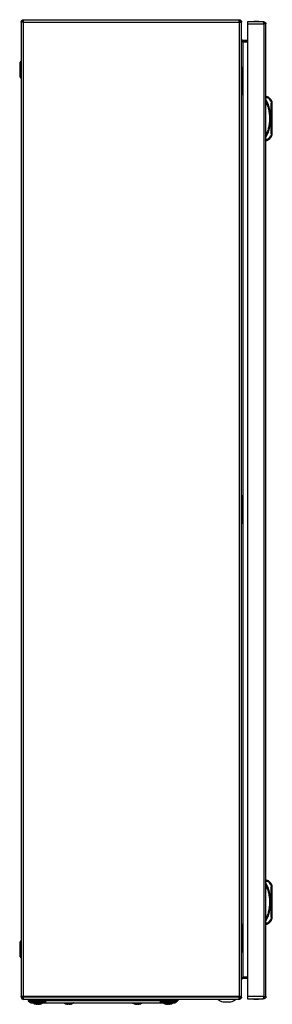
# Model space of a CAD drawing. Units: millimetres. Extents: x 1390 to 5586, y 387 to 6816.
# Drawn here: x 3495 to 3753, y 1717 to 2722 of the extents above; entities that cross this region are included whole.
import ezdxf

# ---------------------------------------------------------------- set-up
doc = ezdxf.new("R2010")
doc.units = ezdxf.units.MM

msp = doc.modelspace()

# ---------------------------------------------------------------- linework, layer by layer
at = {"color": 7, "linetype": 'Continuous'}
for p, q in [((3497.3, 2719.7), (3496.1, 2719.7)), ((3496.1, 2719.7), (3496.1, 2719.3)), ((3496.1, 2719.3), (3496.1, 1725.1)), ((3498.5, 2722.1), (3718.7, 2722.1)), ((3498.5, 2719.7), (3498.5, 2722.1)), ((3498.5, 2719.6), (3498.5, 2719.7)), ((3498.5, 2719.7), (3718.7, 2719.7)), ((3498.5, 1725.1), (3498.5, 2719.6)), ((3718.7, 2719.7), (3718.7, 2722.1)), ((3718.7, 2719.7), (3718.7, 2719.4)), ((3718.7, 2719.4), (3718.7, 1725.1)), ((3721.1, 2719.7), (3719.9, 2719.7)), ((3719.9, 2719.3), (3719.9, 2719.7)), ((3721.1, 2719.1), (3721.1, 2719.7)), ((3721.1, 1725.1), (3721.1, 2719.1)), ((3743.3, 2719.8), (3727.2, 2719.8)), ((3727.2, 2719.8), (3727.2, 2717.7)), ((3727.2, 2717.7), (3743.9, 2717.7)), ((3727.2, 2717.7), (3727.2, 1724.9)), ((3743.9, 2719.8), (3743.3, 2719.8)), ((3743.9, 2718.3), (3743.9, 2719.8)), ((3743.9, 2717.7), (3743.9, 1724.9)), ((3746, 2717.7), (3743.9, 2717.7)), ((3746, 1724.9), (3746, 2717.7)), ((3746, 2717.7), (3746, 2717.7)), ((3496.1, 2706.8), (3496, 2706.8)), ((3496, 2706.8), (3496, 2695.3)), ((3496, 2695.3), (3496.1, 2695.3)), ((3722.3, 2699.7), (3721.9, 2699.8)), ((3722.3, 2700.9), (3722.3, 2699.7)), ((3727.2, 2700.9), (3722.3, 2700.9)), ((3722.3, 2699.7), (3727.2, 2699.7)), ((3722.3, 2699.3), (3722.3, 1744.9)), ((3727.2, 2699.3), (3722.3, 2699.3)), ((3496.1, 2680.2), (3494.8, 2678.4)), ((3494.8, 2663.7), (3496.1, 2662)), ((3722.1, 2647.6), (3722.1, 2671.6)), ((3746, 2643.8), (3747, 2643.8)), ((3746, 2642.8), (3746.8, 2642.8)), ((3751.2, 2638.4), (3751.5, 2636.8)), ((3751.5, 2605.8), (3751.5, 2636.8)), ((3751.5, 2636.8), (3752.5, 2636.8)), ((3752.5, 2605.8), (3752.5, 2636.8)), ((3751.5, 2605.8), (3751.2, 2604.2)), ((3752.5, 2605.8), (3751.5, 2605.8)), ((3746.8, 2599.8), (3746, 2599.8)), ((3746, 2598.8), (3747, 2598.8)), ((3722.1, 2210.1), (3722.1, 2234.1)), ((3746, 1843.9), (3747, 1843.9)), ((3746, 1842.9), (3746.8, 1842.9)), ((3751.2, 1838.5), (3751.5, 1836.9)), ((3751.5, 1805.9), (3751.5, 1836.9)), ((3751.5, 1836.9), (3752.5, 1836.9)), ((3752.5, 1805.9), (3752.5, 1836.9)), ((3746.8, 1799.9), (3746, 1799.9)), ((3751.5, 1805.9), (3751.2, 1804.3)), ((3752.5, 1805.9), (3751.5, 1805.9)), ((3722.1, 1772.6), (3722.1, 1796.6)), ((3746, 1798.9), (3747, 1798.9)), ((3496.1, 1782.2), (3494.8, 1780.4)), ((3494.8, 1765.7), (3496.1, 1764)), ((3496.1, 1748.8), (3496, 1748.8)), ((3496, 1748.8), (3496, 1743.1)), ((3496, 1743.1), (3496, 1737.3)), ((3721.9, 1744.4), (3722.3, 1744.5)), ((3727.2, 1744.9), (3722.3, 1744.9)), ((3722.3, 1744.5), (3722.3, 1743.3)), ((3727.2, 1744.5), (3722.3, 1744.5)), ((3727.2, 1743.3), (3722.3, 1743.3)), ((3496, 1737.3), (3496.1, 1737.3)), ((3498.5, 1725.1), (3496.1, 1725.1)), ((3496.1, 1724.8), (3496.1, 1725.1)), ((3496.1, 1724.8), (3496.1, 1724.5)), ((3497.3, 1724.8), (3496.1, 1724.8)), ((3497.3, 1724.8), (3497.3, 1725.1)), ((3497.3, 1724.5), (3497.3, 1724.8)), ((3718.7, 1725.1), (3498.5, 1725.1)), ((3498.5, 1725.1), (3498.5, 1725.1)), ((3498.5, 1725.1), (3498.5, 1724.5)), ((3718.7, 1724.5), (3498.5, 1724.5)), ((3498.5, 1722.2), (3498.5, 1724.5)), ((3498.5, 1722.2), (3498.5, 1722.1)), ((3718.7, 1722.1), (3498.5, 1722.1)), ((3503.1, 1722.1), (3503.1, 1720.7)), ((3512.1, 1720.7), (3503.1, 1720.7)), ((3504.4, 1720.1), (3521.4, 1720.1)), ((3512.1, 1722.1), (3512.1, 1720.7)), ((3521.6, 1720.7), (3512.1, 1720.7)), ((3637.6, 1720.7), (3521.6, 1720.7)), ((3523.6, 1718.7), (3635.6, 1718.7)), ((3647.1, 1720.7), (3637.6, 1720.7)), ((3637.7, 1720.1), (3654.7, 1720.1)), ((3647.1, 1720.7), (3647.1, 1722.1)), ((3656.1, 1720.7), (3647.1, 1720.7)), ((3656.1, 1722.1), (3656.1, 1720.7)), ((3702.1, 1719.6), (3710, 1719.6)), ((3718.7, 1724.5), (3718.7, 1725.1)), ((3718.7, 1722.2), (3718.7, 1724.5)), ((3718.7, 1722.1), (3718.7, 1722.2)), ((3719.9, 1724.5), (3719.9, 1725.1)), ((3719.9, 1724.5), (3721.1, 1724.5)), ((3721.1, 1724.5), (3721.1, 1725.1)), ((3743.9, 1724.9), (3727.2, 1724.9)), ((3727.2, 1724.9), (3727.2, 1722.8)), ((3727.2, 1722.8), (3743.3, 1722.8)), ((3743.9, 1722.8), (3743.3, 1722.8)), ((3743.9, 1724.9), (3746, 1724.9)), ((3743.9, 1724.3), (3743.9, 1722.8)), ((3746, 1724.9), (3746, 1724.9)), ((3510.4, 1717.4), (3511.3, 1717.2)), ((3511.3, 1717.2), (3510.4, 1717.4)), ((3511.3, 1717.2), (3512.2, 1717.1)), ((3512.2, 1717.1), (3512.7, 1717.2)), ((3512.6, 1717.4), (3513.6, 1717.4)), ((3512.7, 1717.2), (3512.6, 1717.4)), ((3512.7, 1717.2), (3512.8, 1717.4)), ((3513.6, 1717.4), (3513.4, 1717.2)), ((3513.4, 1717.4), (3513.4, 1717.2)), ((3513.4, 1717.2), (3514, 1717.1)), ((3514, 1717.1), (3514.9, 1717.2)), ((3515.7, 1717.4), (3514.9, 1717.2)), ((3514.9, 1717.2), (3515.7, 1717.4)), ((3515.7, 1717.4), (3515.7, 1717.4)), ((3541.9, 1717.4), (3542.8, 1717.2)), ((3542.8, 1717.2), (3541.9, 1717.4)), ((3542.8, 1717.2), (3543.7, 1717.1)), ((3543.7, 1717.1), (3544.2, 1717.2)), ((3544.1, 1717.4), (3545.1, 1717.4)), ((3544.2, 1717.2), (3544.1, 1717.4)), ((3544.2, 1717.2), (3544.3, 1717.4)), ((3545.1, 1717.4), (3544.9, 1717.2)), ((3544.9, 1717.4), (3544.9, 1717.2)), ((3544.9, 1717.2), (3545.5, 1717.1)), ((3545.5, 1717.1), (3546.4, 1717.2)), ((3547.2, 1717.4), (3546.4, 1717.2)), ((3546.4, 1717.2), (3547.2, 1717.4)), ((3547.2, 1717.4), (3547.2, 1717.4)), ((3611.9, 1717.4), (3612.8, 1717.2)), ((3612.8, 1717.2), (3611.9, 1717.4)), ((3612.8, 1717.2), (3613.7, 1717.1)), ((3613.7, 1717.1), (3614.2, 1717.2)), ((3614.1, 1717.4), (3615.1, 1717.4)), ((3614.2, 1717.2), (3614.1, 1717.4)), ((3614.2, 1717.2), (3614.3, 1717.4)), ((3615.1, 1717.4), (3614.9, 1717.2)), ((3614.9, 1717.4), (3614.9, 1717.2)), ((3614.9, 1717.2), (3615.5, 1717.1)), ((3615.5, 1717.1), (3616.4, 1717.2)), ((3617.2, 1717.4), (3616.4, 1717.2)), ((3616.4, 1717.2), (3617.2, 1717.4)), ((3617.2, 1717.4), (3617.2, 1717.4)), ((3643.4, 1717.4), (3644.3, 1717.2)), ((3644.3, 1717.2), (3643.4, 1717.4)), ((3644.3, 1717.2), (3645.2, 1717.1)), ((3645.2, 1717.1), (3645.7, 1717.2)), ((3645.6, 1717.4), (3646.6, 1717.4)), ((3645.7, 1717.2), (3645.6, 1717.4)), ((3645.7, 1717.2), (3645.8, 1717.4)), ((3646.6, 1717.4), (3646.4, 1717.2)), ((3646.4, 1717.4), (3646.4, 1717.2)), ((3646.4, 1717.2), (3647, 1717.1)), ((3647, 1717.1), (3647.9, 1717.2)), ((3648.7, 1717.4), (3647.9, 1717.2)), ((3647.9, 1717.2), (3648.7, 1717.4)), ((3648.7, 1717.4), (3648.7, 1717.4))]:
    msp.add_line(p, q, dxfattribs=at)
at = {"color": 8, "linetype": 'Continuous'}
for p, q in [((3494.8, 2678.4), (3494.8, 2663.7)), ((3494.8, 1780.4), (3494.8, 1765.7)), ((3508.5, 1718.2), (3517.7, 1718.2)), ((3540, 1718.2), (3549.2, 1718.2)), ((3610, 1718.2), (3614.6, 1718.2)), ((3614.6, 1718.2), (3619.2, 1718.2)), ((3641.5, 1718.2), (3650.7, 1718.2))]:
    msp.add_line(p, q, dxfattribs=at)
at = {"color": 7, "linetype": 'Continuous', "flags": 128}
for points in [[(3722.1, 2672.1), (3721.6, 2673.1), (3721.1, 2674.1)], [(3721.1, 2645.1), (3721.6, 2646.1), (3722.1, 2647.1)], [(3722.1, 2647.1), (3722.1, 2647.1)], [(3752.1, 2638.8), (3752.1, 2638.7), (3752.1, 2638.7), (3752, 2638.7), (3751.9, 2638.6), (3751.7, 2638.6), (3751.6, 2638.5), (3751.4, 2638.4), (3751.2, 2638.4)], [(3751.2, 2604.2), (3751.4, 2604.1), (3751.6, 2604.1), (3751.7, 2604), (3751.9, 2604), (3752, 2603.9), (3752.1, 2603.9), (3752.1, 2603.8), (3752.1, 2603.8)], [(3722.1, 2234.6), (3721.6, 2235.6), (3721.1, 2236.6)], [(3721.1, 2207.6), (3721.6, 2208.6), (3722.1, 2209.6)], [(3752.1, 1838.9), (3752.1, 1838.9), (3752.1, 1838.8), (3752, 1838.8), (3751.9, 1838.8), (3751.7, 1838.7), (3751.6, 1838.6), (3751.4, 1838.6), (3751.2, 1838.5)], [(3722.1, 1797.1), (3721.6, 1798.1), (3721.1, 1799.1)], [(3751.2, 1804.3), (3751.4, 1804.3), (3751.6, 1804.2), (3751.7, 1804.1), (3751.9, 1804.1), (3752, 1804), (3752.1, 1804), (3752.1, 1804), (3752.1, 1804)], [(3721.1, 1770.1), (3721.6, 1771.1), (3722.1, 1772.1)], [(3722.1, 1772.1), (3722.1, 1772.1)], [(3503.1, 1720.7), (3504.6, 1719.7), (3506.1, 1718.7)]]:
    msp.add_lwpolyline(points, dxfattribs=at)
at = {"color": 7, "linetype": 'Continuous'}
for centre, radius, start, end in [((3736.5, 2694.5), 25.8, 90.6701, 101.3059), ((3735.9, 2694.5), 25.8, 78.6941, 89.3299), ((3495.8, 2677.7), 1.3, 143.1301, 180), ((3495.8, 2664.5), 1.3, 180, 216.8699), ((3743.5, 2635.1), 9.39, 22.8933, 67.8318), ((3710.5, 2621.3), 40.5, 331.2372, 28.7628), ((3747.5, 2636.8), 5, 0, 22.8933), ((3743.5, 2607.5), 9.39, 292.1682, 337.1067), ((3747.5, 2605.8), 5, 337.1067, 0), ((3710.5, 1821.4), 40.5, 331.2372, 28.7628), ((3743.5, 1835.2), 9.39, 22.8933, 67.8318), ((3747.5, 1836.9), 5, 0, 22.8933), ((3743.5, 1807.6), 9.39, 292.1682, 337.1067), ((3747.5, 1805.9), 5, 337.1067, 0), ((3495.8, 1779.7), 1.3, 143.1301, 180), ((3495.8, 1766.5), 1.3, 180, 216.8699), ((3498.5, 1724.5), 2.4, 180, 270), ((3498.5, 1724.5), 1.2, 180, 270), ((3508.6, 1718.5), 0.321, 135, 240.8896), ((3517.5, 1718.5), 0.321, 299.1104, 45), ((3540.1, 1718.5), 0.321, 135, 240.8896), ((3549, 1718.5), 0.321, 299.1104, 45), ((3610.1, 1718.5), 0.321, 135, 240.8896), ((3619, 1718.5), 0.321, 299.1104, 45), ((3641.6, 1718.5), 0.321, 135, 240.8896), ((3650.5, 1718.5), 0.321, 299.1104, 45), ((3706.1, 1734.9), 15.8, 234.4245, 255.5414), ((3706.1, 1734.9), 15.8, 284.4586, 305.5898), ((3736.5, 1748.1), 25.8, 258.6941, 269.3299), ((3735.9, 1748.1), 25.8, 270.6701, 281.3059), ((3513.1, 1726.5), 9.5, 240.8896, 253.7205), ((3513.1, 1726.5), 9.5, 286.2862, 299.1104), ((3544.6, 1726.5), 9.5, 240.8896, 253.7205), ((3544.6, 1726.5), 9.5, 286.2862, 299.1104), ((3614.6, 1726.5), 9.5, 240.8896, 253.7205), ((3614.6, 1726.5), 9.5, 286.2862, 299.1104), ((3646.1, 1726.5), 9.5, 240.8896, 253.7205), ((3646.1, 1726.5), 9.5, 286.2862, 299.1104)]:
    msp.add_arc(centre, radius, start, end, dxfattribs=at)
for points, knots in [([(3496.1, 2719.7), (3496.1, 2720), (3496.2, 2720.6), (3496.7, 2721.4), (3497.5, 2722), (3498.2, 2722.1), (3498.5, 2722.1)], [0, 0, 0, 0, 0.250001, 0.5, 0.75, 1, 1, 1, 1]), ([(3498.5, 2719.6), (3498.2, 2719.6), (3497.5, 2719.6), (3496.7, 2719.5), (3496.2, 2719.4), (3496.1, 2719.3), (3496.1, 2719.3)], [0, 0, 0, 0, 0.25, 0.5, 0.749999, 1, 1, 1, 1]), ([(3497.3, 2719.7), (3497.3, 2719.9), (3497.3, 2720.2), (3497.6, 2720.6), (3498, 2720.8), (3498.3, 2720.9), (3498.5, 2720.9)], [0, 0, 0, 0, 0.250001, 0.5, 0.750003, 1, 1, 1, 1]), ([(3718.7, 2722.1), (3719, 2722.1), (3719.6, 2722), (3720.4, 2721.4), (3721, 2720.6), (3721, 2720), (3721.1, 2719.7)], [0, 0, 0, 0, 0.25, 0.5, 0.749999, 1, 1, 1, 1]), ([(3718.7, 2720.9), (3718.8, 2720.9), (3719.1, 2720.8), (3719.5, 2720.6), (3719.8, 2720.2), (3719.9, 2719.9), (3719.9, 2719.7)], [0, 0, 0, 0, 0.249997, 0.5, 0.749999, 1, 1, 1, 1]), ([(3721.1, 2719.1), (3721, 2719.1), (3721, 2719.1), (3720.4, 2719.2), (3719.6, 2719.3), (3719, 2719.4), (3718.7, 2719.4)], [0, 0, 0, 0, 0.250001, 0.5, 0.75, 1, 1, 1, 1]), ([(3743.9, 2717.7), (3743.9, 2718), (3743.8, 2718.5), (3743.7, 2719.1), (3743.5, 2719.6), (3743.4, 2719.8), (3743.4, 2719.8), (3743.3, 2719.8)], [0, 0, 0, 0, 0.235056, 0.453342, 0.671617, 0.889889, 1, 1, 1, 1]), ([(3743.9, 2719.8), (3744.2, 2719.8), (3744.7, 2719.7), (3745.3, 2719.3), (3745.8, 2718.8), (3746, 2718.2), (3746, 2717.8), (3746, 2717.7)], [0, 0, 0, 0, 0.235054, 0.453338, 0.671613, 0.889889, 1, 1, 1, 1]), ([(3744.5, 2717.7), (3744.5, 2717.8), (3744.5, 2717.9), (3744.4, 2718.1), (3744.2, 2718.3), (3744, 2718.3), (3743.9, 2718.3)], [0, 0, 0, 0, 0.250008, 0.499997, 0.750002, 1, 1, 1, 1]), ([(3721.1, 2702.1), (3721.1, 2701.9), (3721.2, 2701.5), (3721.6, 2701), (3722.1, 2700.9), (3722.3, 2700.9)], [0, 0, 0, 0, 0.329623, 0.660125, 1, 1, 1, 1]), ([(3722.3, 2699.3), (3722.1, 2699.5), (3721.7, 2700), (3721.2, 2700.7), (3721.1, 2701.2), (3721.1, 2701.5)], [0, 0, 0, 0, 0.329628, 0.660133, 1, 1, 1, 1]), ([(3494.5, 2677.7), (3494.5, 2677.6), (3494.5, 2677.4), (3494.5, 2676.6), (3494.5, 2675.8), (3494.5, 2674.7), (3494.5, 2673.2), (3494.5, 2671.1), (3494.5, 2669), (3494.5, 2667.5), (3494.5, 2666.4), (3494.5, 2665.6), (3494.5, 2664.8), (3494.5, 2664.6), (3494.5, 2664.5)], [0, 0, 0, 0, 0.1197289, 0.1841803, 0.2500004, 0.3158193, 0.3802721, 0.5, 0.6197279, 0.6841807, 0.7499996, 0.8158197, 0.8802711, 1, 1, 1, 1]), ([(3722.1, 2671.6), (3722.1, 2671.7), (3722.1, 2671.8), (3722.1, 2671.9), (3722.1, 2672), (3722.1, 2672.1), (3722.1, 2672.1), (3722.1, 2672.1), (3722.1, 2672.1)], [0, 0, 0, 0, 0.2134075, 0.4267821, 0.5306168, 0.7210394, 0.9318133, 1, 1, 1, 1]), ([(3722.1, 2647.1), (3722.1, 2647.1), (3722.1, 2647.1), (3722.1, 2647.2), (3722.1, 2647.3), (3722.1, 2647.5), (3722.1, 2647.6), (3722.1, 2647.6)], [0, 0, 0, 0, 0.214277, 0.427944, 0.652887, 0.873154, 1, 1, 1, 1]), ([(3747, 2643.8), (3747, 2643.8), (3747, 2643.8), (3747, 2643.6), (3747, 2643.5), (3746.9, 2643.3), (3746.9, 2643), (3746.9, 2642.9), (3746.8, 2642.8)], [0, 0, 0, 0, 0.2427471, 0.3694667, 0.4995773, 0.7157135, 0.849428, 1, 1, 1, 1]), ([(3746, 2604), (3746.6, 2605.3), (3747.9, 2608), (3749.1, 2612.3), (3749.9, 2616.7), (3750.1, 2621.3), (3749.9, 2625.8), (3749.1, 2630.3), (3747.9, 2634.6), (3746.6, 2637.3), (3746, 2638.6)], [0, 0, 0, 0, 0.123377, 0.246746, 0.372954, 0.5, 0.627046, 0.753255, 0.876616, 1, 1, 1, 1]), ([(3751.2, 2638.4), (3750.7, 2639.3), (3749.7, 2641.2), (3747.8, 2642.3), (3746.8, 2642.8)], [0, 0, 0, 0, 0.499999, 1, 1, 1, 1]), ([(3746.8, 2599.8), (3747.8, 2600.3), (3749.7, 2601.4), (3750.7, 2603.3), (3751.2, 2604.2)], [0, 0, 0, 0, 0.500001, 1, 1, 1, 1]), ([(3746.8, 2599.8), (3746.9, 2599.7), (3746.9, 2599.6), (3746.9, 2599.3), (3747, 2599.1), (3747, 2599), (3747, 2598.8), (3747, 2598.8), (3747, 2598.8)], [0, 0, 0, 0, 0.150592, 0.284326, 0.500445, 0.630557, 0.757275, 1, 1, 1, 1]), ([(3722.1, 2234.1), (3722.1, 2234.2), (3722.1, 2234.3), (3722.1, 2234.4), (3722.1, 2234.5), (3722.1, 2234.6), (3722.1, 2234.6), (3722.1, 2234.6), (3722.1, 2234.6)], [0, 0, 0, 0, 0.213393, 0.426772, 0.5306, 0.721038, 0.931812, 1, 1, 1, 1]), ([(3722.1, 2209.6), (3722.1, 2209.6), (3722.1, 2209.6), (3722.1, 2209.7), (3722.1, 2209.8), (3722.1, 2210), (3722.1, 2210.1), (3722.1, 2210.1)], [0, 0, 0, 0, 0.2142792, 0.4279432, 0.6529123, 0.8731591, 1, 1, 1, 1]), ([(3747, 1843.9), (3747, 1843.9), (3747, 1843.9), (3747, 1843.7), (3747, 1843.6), (3746.9, 1843.4), (3746.9, 1843.1), (3746.9, 1843), (3746.8, 1842.9)], [0, 0, 0, 0, 0.242744, 0.369464, 0.499575, 0.715712, 0.849427, 1, 1, 1, 1]), ([(3751.2, 1838.5), (3750.7, 1839.4), (3749.7, 1841.3), (3747.8, 1842.4), (3746.8, 1842.9)], [0, 0, 0, 0, 0.499999, 1, 1, 1, 1]), ([(3746, 1804.1), (3746.6, 1805.4), (3747.9, 1808.1), (3749.1, 1812.4), (3749.9, 1816.9), (3750.1, 1821.4), (3749.9, 1826), (3749.1, 1830.4), (3747.9, 1834.7), (3746.6, 1837.4), (3746, 1838.7)], [0, 0, 0, 0, 0.123377, 0.2467455, 0.3729537, 0.5000003, 0.6270461, 0.7532543, 0.8766164, 1, 1, 1, 1]), ([(3746.8, 1799.9), (3747.8, 1800.4), (3749.7, 1801.5), (3750.7, 1803.4), (3751.2, 1804.3)], [0, 0, 0, 0, 0.499999, 1, 1, 1, 1]), ([(3746.8, 1799.9), (3746.9, 1799.8), (3746.9, 1799.7), (3746.9, 1799.4), (3747, 1799.2), (3747, 1799.1), (3747, 1798.9), (3747, 1798.9), (3747, 1798.9)], [0, 0, 0, 0, 0.150576, 0.284312, 0.500449, 0.630551, 0.757272, 1, 1, 1, 1]), ([(3722.1, 1796.6), (3722.1, 1796.7), (3722.1, 1796.8), (3722.1, 1796.9), (3722.1, 1797), (3722.1, 1797.1), (3722.1, 1797.1), (3722.1, 1797.1), (3722.1, 1797.1)], [0, 0, 0, 0, 0.213405, 0.426777, 0.53061, 0.721052, 0.931812, 1, 1, 1, 1]), ([(3494.5, 1779.7), (3494.5, 1779.6), (3494.5, 1779.4), (3494.5, 1778.6), (3494.5, 1777.8), (3494.5, 1776.7), (3494.5, 1775.2), (3494.5, 1773.1), (3494.5, 1771), (3494.5, 1769.5), (3494.5, 1768.4), (3494.5, 1767.6), (3494.5, 1766.8), (3494.5, 1766.6), (3494.5, 1766.5)], [0, 0, 0, 0, 0.1197289, 0.1841803, 0.2500004, 0.3158193, 0.3802721, 0.5, 0.6197279, 0.6841807, 0.7499996, 0.8158197, 0.8802711, 1, 1, 1, 1]), ([(3722.1, 1772.1), (3722.1, 1772.1), (3722.1, 1772.1), (3722.1, 1772.2), (3722.1, 1772.3), (3722.1, 1772.5), (3722.1, 1772.6), (3722.1, 1772.6)], [0, 0, 0, 0, 0.214279, 0.427947, 0.65292, 0.873153, 1, 1, 1, 1]), ([(3721.1, 1742.7), (3721.1, 1743), (3721.2, 1743.5), (3721.6, 1744.2), (3722.1, 1744.7), (3722.3, 1744.9)], [0, 0, 0, 0, 0.329626, 0.660122, 1, 1, 1, 1]), ([(3722.3, 1743.3), (3722.1, 1743.3), (3721.7, 1743.2), (3721.2, 1742.7), (3721.1, 1742.3), (3721.1, 1742.1)], [0, 0, 0, 0, 0.329636, 0.660127, 1, 1, 1, 1]), ([(3498.5, 1724.5), (3498.3, 1724.6), (3498, 1724.6), (3497.6, 1724.7), (3497.3, 1724.8), (3497.3, 1724.9), (3497.3, 1724.9)], [0, 0, 0, 0, 0.2499989, 0.499996, 0.7499973, 1, 1, 1, 1]), ([(3498.5, 1724.5), (3498.2, 1724.6), (3497.7, 1724.6), (3497.4, 1724.6), (3497.3, 1724.7)], [0, 0, 0, 0, 0.777124, 1, 1, 1, 1]), ([(3506.1, 1718.7), (3506.1, 1718.7), (3506.2, 1718.7), (3507, 1718.7), (3508.2, 1718.7), (3509.9, 1718.7), (3511.9, 1718.7), (3514.3, 1718.7), (3516.9, 1718.7), (3520, 1718.7), (3522.3, 1718.7), (3523.6, 1718.7)], [0, 0, 0, 0, 0.107525, 0.215054, 0.322593, 0.430139, 0.537482, 0.644827, 0.752206, 0.859586, 1, 1, 1, 1]), ([(3635.6, 1718.7), (3636.6, 1718.7), (3638.5, 1718.7), (3641.4, 1718.7), (3644.1, 1718.7), (3646.6, 1718.7), (3648.7, 1718.7), (3650.5, 1718.7), (3651.8, 1718.7), (3652.9, 1718.7), (3653, 1718.7), (3653.1, 1718.7)], [0, 0, 0, 0, 0.107533, 0.215069, 0.322601, 0.430139, 0.537496, 0.644856, 0.752237, 0.85962, 1, 1, 1, 1]), ([(3653.1, 1718.7), (3653.6, 1719), (3654.6, 1719.7), (3655.6, 1720.4), (3656.1, 1720.7)], [0, 0, 0, 0, 0.498051, 1, 1, 1, 1]), ([(3718.7, 1725.1), (3719, 1725.1), (3719.6, 1725.1), (3720.4, 1725.1), (3721, 1725.1), (3721, 1725.1), (3721.1, 1725.1)], [0, 0, 0, 0, 0.25, 0.5, 0.749998, 1, 1, 1, 1]), ([(3719.9, 1725.1), (3719.9, 1725.1), (3719.8, 1725), (3719.5, 1725), (3719.1, 1724.9), (3718.8, 1724.8), (3718.7, 1724.8)], [0, 0, 0, 0, 0.250003, 0.500004, 0.750001, 1, 1, 1, 1]), ([(3721.1, 1724.5), (3721, 1724.2), (3721, 1723.6), (3720.4, 1722.8), (3719.6, 1722.2), (3719, 1722.1), (3718.7, 1722.1)], [0, 0, 0, 0, 0.250001, 0.5, 0.75, 1, 1, 1, 1]), ([(3719.9, 1724.5), (3719.9, 1724.3), (3719.8, 1724), (3719.5, 1723.6), (3719.1, 1723.3), (3718.8, 1723.3), (3718.7, 1723.3)], [0, 0, 0, 0, 0.250001, 0.5, 0.750003, 1, 1, 1, 1]), ([(3743.3, 1722.8), (3743.4, 1722.8), (3743.5, 1722.9), (3743.6, 1723.3), (3743.7, 1723.8), (3743.9, 1724.4), (3743.9, 1724.8), (3743.9, 1724.9)], [0, 0, 0, 0, 0.235058, 0.453346, 0.671623, 0.889897, 1, 1, 1, 1]), ([(3743.9, 1724.3), (3744, 1724.3), (3744.2, 1724.3), (3744.4, 1724.5), (3744.5, 1724.7), (3744.5, 1724.8), (3744.5, 1724.9)], [0, 0, 0, 0, 0.250002, 0.499998, 0.75001, 1, 1, 1, 1]), ([(3746, 1724.9), (3746, 1724.6), (3746, 1724.1), (3745.6, 1723.5), (3745, 1723), (3744.4, 1722.8), (3744.1, 1722.8), (3743.9, 1722.8)], [0, 0, 0, 0, 0.235059, 0.453337, 0.671615, 0.889892, 1, 1, 1, 1]), ([(3510.4, 1717.4), (3510.4, 1717.4), (3510.4, 1717.4), (3510.4, 1717.4), (3510.4, 1717.4)], [0, 0, 0, 0, 0.00836, 1, 1, 1, 1]), ([(3541.9, 1717.4), (3541.9, 1717.4), (3541.9, 1717.4), (3541.9, 1717.4), (3541.9, 1717.4)], [0, 0, 0, 0, 0.00833, 1, 1, 1, 1]), ([(3611.9, 1717.4), (3611.9, 1717.4), (3611.9, 1717.4), (3611.9, 1717.4), (3611.9, 1717.4)], [0, 0, 0, 0, 0.00833, 1, 1, 1, 1]), ([(3643.4, 1717.4), (3643.4, 1717.4), (3643.4, 1717.4), (3643.4, 1717.4), (3643.4, 1717.4)], [0, 0, 0, 0, 0.00836, 1, 1, 1, 1])]:
    msp.add_open_spline(points, degree=3, knots=knots, dxfattribs=at)

doc.saveas('drawing.dxf')
